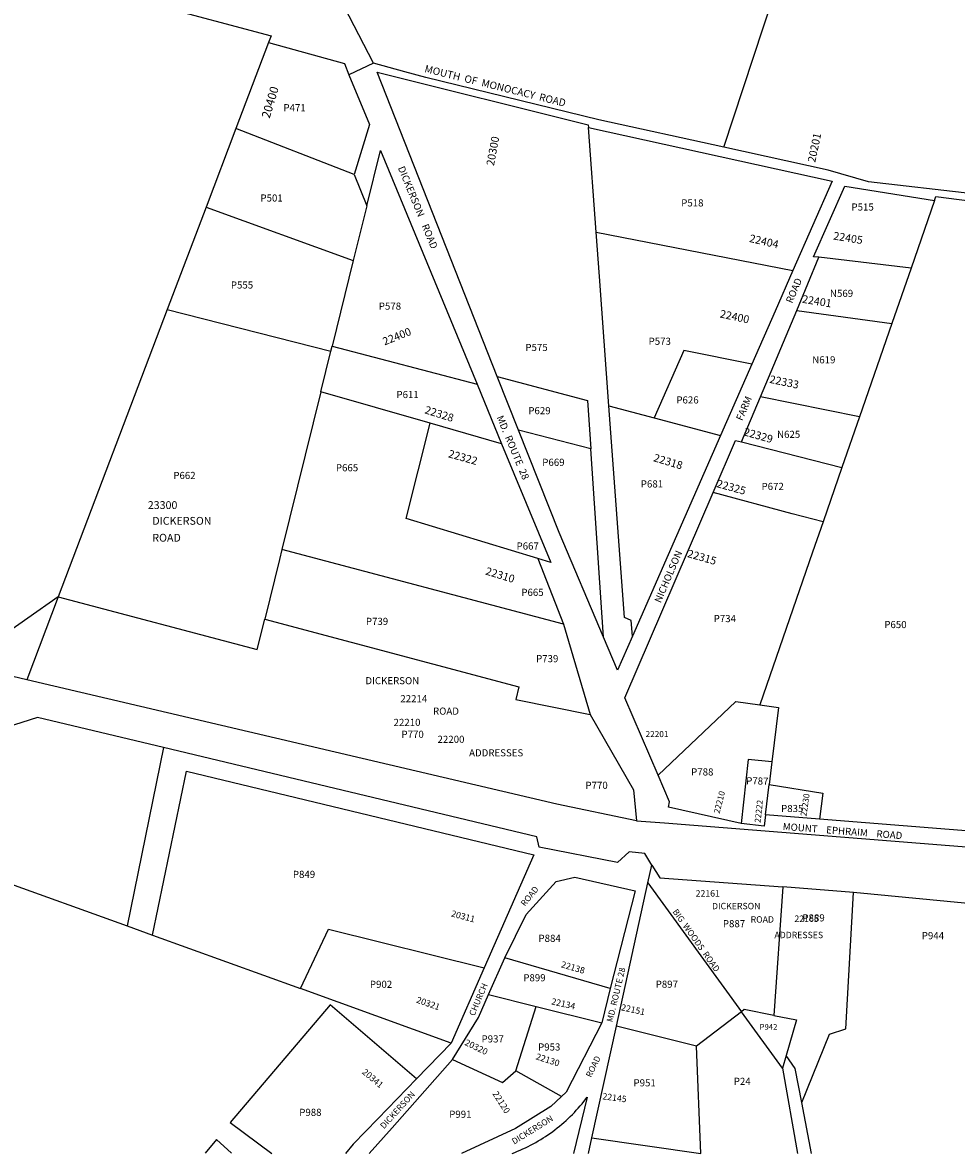
# Model space of a CAD drawing. Units: inches. Extents: x 1189773 to 1195773, y 565458 to 569458.
# Drawn here: x 1190880 to 1192745, y 565458 to 567717 of the extents above; entities that cross this region are included whole.
import ezdxf

# ---------------------------------------------------------------- set-up
doc = ezdxf.new("R2010")
doc.units = ezdxf.units.IN
doc.header["$MEASUREMENT"] = 0
for name, color, linetype in [('Addresses', 5, 'Continuous'), ('Lot-Block-Parcel Text', 6, 'Continuous'), ('Parcel Boundaries', 7, 'Continuous'), ('Street Names', 7, 'Continuous'), ('Street ROW', 5, 'Continuous')]:
    doc.layers.add(name, color=color, linetype=linetype)
doc.styles.add('Arial', font='txt')

msp = doc.modelspace()

# ---------------------------------------------------------------- linework, layer by layer
at = {"layer": 'Parcel Boundaries'}
for p, q in [((1192281.1, 567467.6), (1192934.4, 569457.6)), ((1191581.1, 567635.4), (1191011.1, 568744.2)), ((1191371.3, 567676.6), (1191306.2, 567505)), ((1191306.2, 567505), (1191246.6, 567347.9)), ((1191542.6, 567413), (1191306.2, 567505)), ((1192025.7, 567297.9), (1192010.3, 567506.8)), ((1191246.6, 567347.9), (1191169.1, 567143.3)), ((1191246.6, 567347.9), (1191540.5, 567241.2)), ((1191567.5, 567350.6), (1191540.5, 567241.2)), ((1192701.7, 567361.4), (1192654.8, 567226.1)), ((1192025.7, 567297.9), (1192418.7, 567221.6)), ((1191540.5, 567241.2), (1191498.3, 567070.1)), ((1192654.8, 567226.1), (1192470.8, 567247.8)), ((1192654.8, 567226.1), (1192616.5, 567115.6)), ((1191169.1, 567143.3), (1190951.6, 566569.6)), ((1191169.1, 567143.3), (1191496, 567060.6)), ((1192426.4, 567141.7), (1192616.5, 567115.6)), ((1192616.5, 567115.6), (1192551.8, 566928.9)), ((1191475.8, 566978.9), (1191496, 567060.6)), ((1191496, 567060.6), (1191498.3, 567070.1)), ((1191498.3, 567070.1), (1191788, 566994.1)), ((1191475.8, 566978.9), (1191398.1, 566663.9)), ((1191694.1, 566916.4), (1191475.8, 566978.9)), ((1192551.8, 566928.9), (1192354.1, 566969.3)), ((1192051.3, 566951.2), (1192141.5, 566927.3)), ((1192141.5, 566927.3), (1192274.3, 566892.1)), ((1192551.8, 566928.9), (1192516.8, 566828)), ((1191837, 566875.5), (1191694.1, 566916.4)), ((1192015.1, 566865.3), (1191870.8, 566902.4)), ((1192316.2, 566879.1), (1192516.8, 566828)), ((1192040.5, 566488.8), (1192015.1, 566865.3)), ((1192516.8, 566828), (1192479.1, 566719.2)), ((1191960.5, 566515.1), (1191398.1, 566663.9)), ((1190951.6, 566569.6), (1190827.8, 566483.2)), ((1190951.6, 566569.6), (1190888.8, 566403.8)), ((1190888.8, 566403.8), (1190758.1, 566434.5)), ((1192376.9, 566239.7), (1192371.4, 566194.6)), ((1192363.9, 566133.9), (1192371.4, 566194.6)), ((1190619.1, 566081.9), (1191089.1, 565912.1)), ((1192129.2, 565998), (1192316, 565740.8)), ((1192398.6, 565990), (1192380.4, 565733.6)), ((1192540, 565979.3), (1192398.6, 565990)), ((1192876.9, 565946.8), (1192540, 565979.3)), ((1191139.8, 565893.8), (1191435.5, 565787)), ((1192053.9, 565787.3), (1191843.6, 565848.7)), ((1191736.1, 565678.3), (1191435.5, 565787)), ((1191811, 565774.9), (1191906.3, 565751.1)), ((1191865.7, 565622.7), (1191906.3, 565751.1)), ((1191906.3, 565751.1), (1192037.3, 565718.5)), ((1192316, 565740.8), (1192225.9, 565672.2)), ((1192397.9, 565628), (1192316, 565740.8)), ((1192225.9, 565672.2), (1192066.3, 565712.1)), ((1192234.7, 565457.9), (1192225.9, 565672.2)), ((1191956.9, 565571.5), (1191865.7, 565622.7)), ((1192017.2, 565488.6), (1192234.7, 565457.9))]:
    msp.add_line(p, q, dxfattribs=at)
for points in [[(1189796.5, 568097.4), (1189966, 568066.2), (1191376.5, 567690.4), (1191371.3, 567676.6)], [(1191371.3, 567676.6), (1191522.9, 567635), (1191532.1, 567612.6)], [(1192051.3, 566951.2), (1192032.2, 567209.4), (1192025.7, 567297.9)], [(1192336.5, 567034.1), (1192201.1, 567061.4), (1192141.5, 566927.3)], [(1191828.3, 567009.9), (1192008.7, 566961.5), (1192015.1, 566865.3)], [(1192098.3, 566490.7), (1192095.9, 566522.4), (1192082.5, 566528), (1192051.3, 566951.2)], [(1191909.6, 566646.2), (1191646.2, 566725.8), (1191694.1, 566916.4)], [(1192479.1, 566719.2), (1192417.3, 566735.7), (1192259.2, 566777.9)], [(1192479.1, 566719.2), (1192458.1, 566658.6), (1192352.5, 566354)], [(1191398.1, 566663.9), (1191393.3, 566644.5), (1191363.8, 566524.9)], [(1190951.6, 566569.6), (1191348.9, 566464.4), (1191363.8, 566524.9)], [(1191363.8, 566524.9), (1191871.1, 566389.7), (1191865.7, 566364.3), (1192013.7, 566334.7)], [(1192106.4, 566122.4), (1191947.4, 566155.1), (1190888.8, 566403.8)], [(1192149.5, 566213.5), (1192305.1, 566360.6), (1192352.5, 566354)], [(1192352.5, 566354), (1192390.3, 566348.7), (1192376.9, 566239.7)], [(1191161.6, 566268.3), (1190909.7, 566328.6), (1190786.5, 566289.4), (1190658.5, 566316.1)], [(1192376.9, 566239.7), (1192329.1, 566244.4), (1192315.5, 566116.9)], [(1192371.4, 566194.6), (1192478.8, 566177.5), (1192472, 566125.3)], [(1192137.1, 566033.9), (1192152.8, 566008.6), (1192398.6, 565990)], [(1192436.4, 565559.3), (1192491.7, 565696.3), (1192524.3, 565706.5), (1192540, 565979.3)], [(1191435.5, 565787), (1191491.4, 565905.4), (1191802.2, 565828.6)], [(1191667, 565607), (1191494.5, 565754.8), (1191295.1, 565519.3), (1191377.9, 565457.9)], [(1192380.4, 565733.6), (1192321.7, 565745.2), (1192316, 565740.8)], [(1192380.4, 565733.6), (1192425.9, 565724.5), (1192405.3, 565653.4)], [(1191739.1, 565645.3), (1191838.9, 565599.7), (1191865.7, 565622.7)], [(1191297.8, 565458), (1191267.7, 565485.5), (1191245.2, 565458)]]:
    msp.add_lwpolyline(points, dxfattribs=at)
at = {"layer": 'Street ROW'}
for p, q in [((1191581.1, 567635.4), (1191532.1, 567612.6)), ((1191542.6, 567413), (1191567.5, 567350.6)), ((1192426.4, 567141.7), (1192470.8, 567247.8)), ((1192354.1, 566969.3), (1192426.4, 567141.7)), ((1192336.5, 567034.1), (1192274.3, 566892.1)), ((1191870.8, 566902.4), (1191828.3, 567009.9)), ((1191788, 566994.1), (1191837, 566875.5)), ((1192316.2, 566879.1), (1192354.1, 566969.3)), ((1192274.3, 566892.1), (1192098.3, 566490.7)), ((1191909.6, 566646.2), (1191960.5, 566515.1)), ((1191161.6, 566268.3), (1191089.1, 565912.1)), ((1192472, 566125.3), (1192363.9, 566133.9)), ((1192129.2, 565998), (1192137.1, 566033.9)), ((1192066.3, 565712.1), (1192129.2, 565998)), ((1191089.1, 565912.1), (1191139.8, 565893.8)), ((1191811, 565774.9), (1191843.6, 565848.7)), ((1191802.2, 565828.6), (1191736.1, 565678.3)), ((1192053.9, 565787.3), (1192037.3, 565718.5)), ((1192017.2, 565488.6), (1192066.3, 565712.1)), ((1191736.1, 565678.3), (1191667, 565607)), ((1192405.3, 565653.4), (1192397.9, 565628)), ((1192397.9, 565628), (1192427.8, 565457.8)), ((1192010.4, 565457.9), (1192017.2, 565488.6))]:
    msp.add_line(p, q, dxfattribs=at)
for points in [[(1192281.1, 567467.6), (1192031.2, 567522.6), (1191685.3, 567606.9), (1191643.6, 567618.3), (1191581.1, 567635.4)], [(1191532.1, 567612.6), (1191573, 567512.8), (1191542.6, 567413)], [(1191828.3, 567009.9), (1191588.2, 567617.4), (1192009.8, 567512.6), (1192010.3, 567506.8)], [(1192010.3, 567506.8), (1192497, 567400.1), (1192418.7, 567221.6)], [(1191567.5, 567350.6), (1191594.8, 567461.4), (1191788, 566994.1)], [(1193525.6, 567142), (1193120.4, 567332.5), (1192777.8, 567374.8), (1192569.8, 567398.5), (1192489.2, 567421.7), (1192281.1, 567467.6)], [(1192470.8, 567247.8), (1192459.9, 567249.1), (1192522.2, 567389.9), (1192701.7, 567361.4)], [(1192701.7, 567361.4), (1192704.4, 567369), (1193103.2, 567317.7), (1193393.4, 567181.7)], [(1192418.7, 567221.6), (1192383, 567140.2), (1192336.5, 567034.1)], [(1192040.5, 566488.8), (1191951.6, 566698.1), (1191870.8, 566902.4)], [(1191837, 566875.5), (1191935, 566638.5), (1191909.6, 566646.2)], [(1192259.2, 566777.9), (1192304, 566882.2), (1192316.2, 566879.1)], [(1192149.5, 566213.5), (1192083.1, 566367.8), (1192259.2, 566777.9)], [(1191960.5, 566515.1), (1191967.2, 566492.6), (1192013.7, 566334.7)], [(1192098.3, 566490.7), (1192068.5, 566422.8), (1192040.5, 566488.8)], [(1192013.7, 566334.7), (1192100.2, 566184.2), (1192106.4, 566122.4)], [(1192137.1, 566033.9), (1192122.8, 566057), (1192091.4, 566060), (1192068.4, 566038.6), (1191912.2, 566069.7), (1191907, 566090.1), (1191161.6, 566268.3)], [(1191139.8, 565893.8), (1191207.3, 566221.5), (1191901.6, 566054.3), (1191802.2, 565828.6)], [(1192315.5, 566116.9), (1192170.1, 566149.4), (1192172.6, 566159.8), (1192149.5, 566213.5)], [(1192363.9, 566133.9), (1192361.2, 566111.5), (1192315.5, 566116.9)], [(1192106.4, 566122.4), (1192162.5, 566118), (1192907, 566058.6)], [(1192897.8, 566091.4), (1192472, 566125.3)], [(1191843.6, 565848.7), (1191886.2, 565934.7), (1191945.8, 566000.7), (1191983.4, 566009.3), (1192103.8, 565982.6), (1192053.9, 565787.3)], [(1191739.1, 565645.3), (1191790.9, 565729.3), (1191811, 565774.9)], [(1192037.3, 565718.5), (1191965.9, 565579.9), (1191956.9, 565571.5)], [(1192436.4, 565559.3), (1192423.3, 565627.4), (1192405.3, 565653.4)], [(1191572.7, 565457.9), (1191618.1, 565509), (1191739.1, 565645.3)], [(1191667, 565607), (1191589.7, 565527.1), (1191540.5, 565476.2), (1191525.1, 565457.9)], [(1191956.9, 565571.5), (1191935.5, 565551.3), (1191864.9, 565507.3), (1191756.7, 565457.9)], [(1191858, 565457.9), (1191863.4, 565459.9), (1191868.8, 565462.1), (1191874.1, 565464.3), (1191879.4, 565466.7), (1191884.6, 565469.1), (1191889.8, 565471.6), (1191894.9, 565474.2), (1191900, 565476.9), (1191905.1, 565479.7), (1191910.1, 565482.6), (1191915.1, 565485.5), (1191920, 565488.6), (1191924.8, 565491.7), (1191929.6, 565494.9), (1191934.3, 565498.2), (1191939, 565501.6), (1191943.6, 565505), (1191948.2, 565508.6), (1191952.7, 565512.2), (1191957.1, 565515.9), (1191961.5, 565519.7), (1191965.8, 565523.5), (1191970, 565527.4), (1191974.2, 565531.4), (1191978.3, 565535.5), (1191982.3, 565539.6), (1191986.2, 565543.9), (1191990.1, 565548.1), (1191993.9, 565552.5), (1191997.6, 565556.9), (1192001.3, 565561.4), (1192007.9, 565569.9), (1191980.3, 565457.9)]]:
    msp.add_lwpolyline(points, dxfattribs=at)
msp.add_polyline3d([(1192455.9, 565457.8, 0), (1192436.4, 565559.3, 0)], dxfattribs=at)

# ---------------------------------------------------------------- texts
at = {"layer": 'Addresses', "color": 18, "true_color": 0x000000, "style": 'Arial'}
for s, height, rotation, p in [('20400', 17.04, 73.1787, (1191373.5, 567524.2)), ('20300', 15.62, 79.5085, (1191821.6, 567429.7)), ('20201', 15.62, 78.1112, (1192463.3, 567436.4)), ('22404', 15.62, -13.0692, (1192330.5, 567278.8)), ('22405', 15.62, -9.1622, (1192498.6, 567283.5)), ('22401', 15.62, -9.2933, (1192436.3, 567157.2)), ('22400', 15.62, -12.1713, (1192271.9, 567127.9)), ('22400', 15.62, 21.8013, (1191603.2, 567071.6)), ('22333', 15.62, -11.9293, (1192371, 566997.3)), ('22328', 15.62, -17.418, (1191682, 566936.5)), ('22329', 15.62, -15.9454, (1192319.2, 566892.6)), ('22322', 15.62, -15.6422, (1191729.2, 566848.7)), ('22318', 15.62, -16.5875, (1192139.1, 566840.8)), ('22325', 15.62, -15.4221, (1192265.2, 566789)), ('22315', 15.62, -16.06, (1192206.6, 566649.4)), ('22310', 15.62, -17.0377, (1191803.6, 566614.5)), ('22210', 12.07, 75.719, (1192272.1, 566135.6)), ('22230', 12.07, 81.6561, (1192445.7, 566130.5)), ('22222', 12.07, 83.5412, (1192354.1, 566117.7)), ('20311', 12.78, -15.0378, (1191735.1, 565931.5)), ('22138', 12.78, -16.2939, (1191954.6, 565829.9)), ('20321', 12.78, -19.2127, (1191665.4, 565759.4)), ('22134', 12.78, -12.6996, (1191935.3, 565755.7)), ('22151', 12.78, -12.1443, (1192074.7, 565743.8)), ('20320', 12.78, -25.6408, (1191761.8, 565674.9)), ('22130', 12.78, -17.784, (1191904.2, 565646)), ('20341', 12.78, -40.1794, (1191557.1, 565618.5)), ('22120', 12.78, -57.7716, (1191818.2, 565577)), ('22145', 12.78, -7.4314, (1192037.7, 565565.9))]:
    msp.add_text(s, height=height, rotation=rotation, dxfattribs=at).set_placement(p)
for s, height, p in [('23300', 15.62, (1191130.3, 566745.1)), ('DICKERSON', 15.62, (1191139.3, 566713.6)), ('ROAD', 15.62, (1191139.3, 566679.8)), ('DICKERSON', 14.2, (1191564.9, 566395)), ('22214', 14.2, (1191634.7, 566359)), ('ROAD', 14.2, (1191700, 566334.2)), ('22210', 14.2, (1191621.2, 566311.7)), ('22200', 14.2, (1191709, 566277.9)), ('22201', 12.07, (1192124.5, 566289.4)), ('ADDRESSES', 14.2, (1191772, 566250.9)), ('22161', 12.78, (1192224.5, 565970.8)), ('DICKERSON', 12.78, (1192257.2, 565945.5)), ('ROAD', 12.78, (1192334.3, 565918.8)), ('22165', 12.78, (1192421.8, 565920.3)), ('ADDRESSES', 12.78, (1192381.8, 565887.7))]:
    msp.add_text(s, height=height, dxfattribs=at).set_placement(p)
at = {"layer": 'Lot-Block-Parcel Text', "color": 14, "true_color": 0xa80000, "style": 'Arial'}
for s, height, p in [('P471', 14.2, (1191401.3, 567539.6)), ('P501', 14.2, (1191355.3, 567359.2)), ('P518', 14.2, (1192195.7, 567349.4)), ('P515', 14.2, (1192535.8, 567341.2)), ('P555', 14.2, (1191296.2, 567185.4)), ('N569', 14.2, (1192492.8, 567168.7)), ('P578', 14.2, (1191591.7, 567143.2)), ('P573', 14.2, (1192130.6, 567073)), ('P575', 14.2, (1191884.5, 567060.7)), ('N619', 14.2, (1192457.4, 567036)), ('P611', 14.2, (1191627, 566966.6)), ('P626', 14.2, (1192186, 566955.8)), ('P629', 14.2, (1191890.3, 566934.4)), ('N625', 14.2, (1192387.1, 566887.1)), ('P665', 14.2, (1191506, 566820.4)), ('P669', 14.2, (1191918.2, 566831.2)), ('P662', 14.2, (1191181.3, 566805)), ('P681', 14.2, (1192115, 566788)), ('P672', 14.2, (1192356.1, 566783.1)), ('P667', 14.2, (1191866.8, 566664)), ('P665', 14.2, (1191876.4, 566571.5)), ('P734', 14.2, (1192260.5, 566519)), ('P739', 14.2, (1191565.9, 566513.5)), ('P650', 14.2, (1192601.3, 566507.1)), ('P739', 14.2, (1191905.8, 566439)), ('P770', 14.2, (1191637, 566287.9)), ('P788', 14.2, (1192215.5, 566212.7)), ('P770', 14.2, (1192004.4, 566186)), ('P835', 14.2, (1192395.2, 566139.7)), ('P849', 14.2, (1191420.1, 566008.1)), ('P887', 14.2, (1192278.9, 565909.6)), ('P889', 14.2, (1192437.8, 565921.2)), ('P884', 14.2, (1191910.6, 565880.4)), ('P944', 14.2, (1192676.2, 565885.7)), ('P899', 14.2, (1191880.3, 565801.6)), ('P902', 14.2, (1191573.9, 565788.5)), ('P897', 14.2, (1192144.7, 565788.7)), ('P942', 11.36, (1192352.2, 565704.9)), ('P937', 14.2, (1191796.9, 565679.4)), ('P953', 14.2, (1191909.8, 565663.3)), ('P24', 14.2, (1192300.7, 565594.7)), ('P951', 14.2, (1192100.4, 565591.7)), ('P988', 14.2, (1191432.8, 565532.7)), ('P991', 14.2, (1191732.3, 565529))]:
    msp.add_text(s, height=height, dxfattribs=at).set_placement(p)
msp.add_text('P787', height=14.2, rotation=-1.1902, dxfattribs=at).set_placement((1192325.3, 566195.1))
at = {"layer": 'Street Names', "color": 18, "true_color": 0x000000, "style": 'Arial'}
for s, height, rotation, p in [('MOUTH  OF  MONOCACY  ROAD', 14.792, -13.8699, (1191682, 567618)), ('DICKERSON    ROAD', 14.2, -67.6214, (1191629.5, 567426.4)), ('ROAD', 14.2, 66.9102, (1192417.1, 567154.8)), ('FARM', 14.2, 66.9102, (1192317.6, 566920.1)), ('MD.  ROUTE  28', 14.2, -67.3257, (1191826.7, 566928.3)), ('NICHOLSON', 14.2, 66.8703, (1192154.6, 566556.3)), ('MOUNT    EPHRAIM    ROAD', 14.2, -4.45, (1192398, 566104)), ('ROAD', 12.33, 51.0118, (1191883.5, 565950.3)), ('BIG  WOODS  ROAD', 12.326, -54.7361, (1192177.8, 565940.6)), ('MD. ROUTE 28', 12.326, 76.4979, (1192058.4, 565719.2)), ('CHURCH', 12.33, 66.8663, (1191782.7, 565731.3)), ('ROAD', 12.33, 63.8294, (1192015.5, 565608.4)), ('DICKERSON', 12.33, 47.7307, (1191602.2, 565505.8)), ('DICKERSON', 12.33, 31.8083, (1191862, 565475.1))]:
    msp.add_text(s, height=height, rotation=rotation, dxfattribs=at).set_placement(p)

doc.saveas('drawing.dxf')
